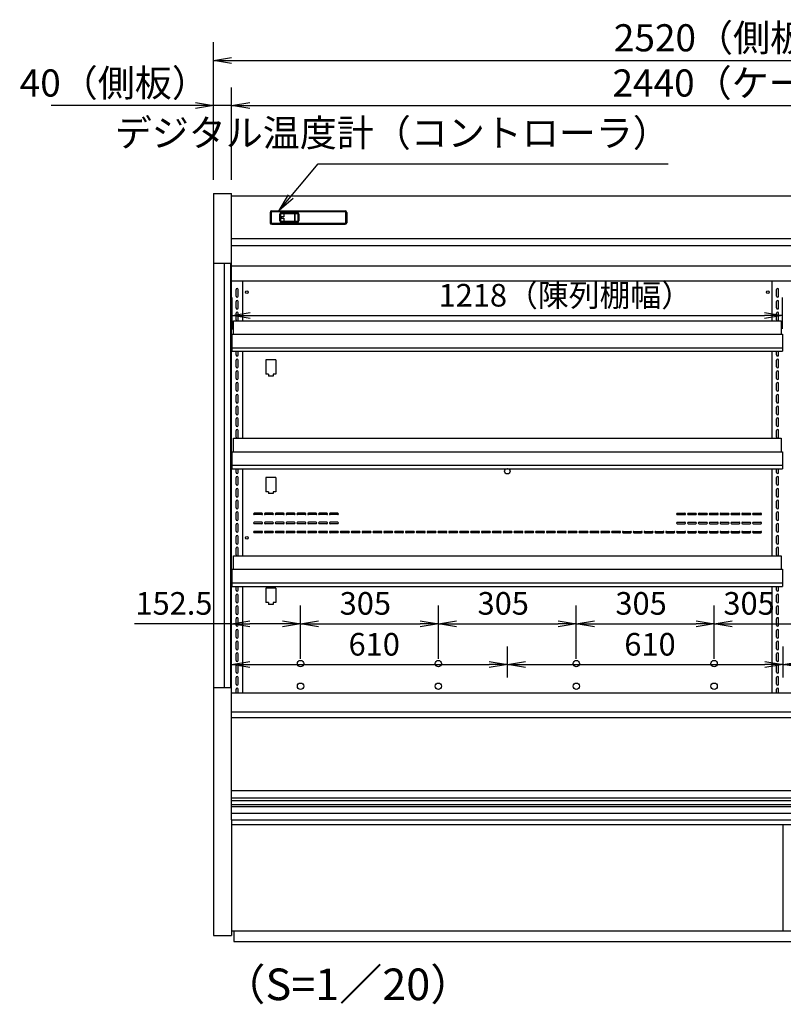
# Model space of a CAD drawing. Extents: x -3926 to 3749, y -3698 to 2290.
# Drawn here: x 215 to 1905, y -1269 to 910 of the extents above; entities that cross this region are included whole.
import ezdxf

# ---------------------------------------------------------------- set-up
doc = ezdxf.new("R2010")
doc.units = 0
doc.header["$LTSCALE"] = 0.3
doc.layers.get('0').update_dxf_attribs({"linetype": 'CONTINUOUS'})
doc.layers.get('DEFPOINTS').update_dxf_attribs({"linetype": 'CONTINUOUS'})
for name, color, linetype in [('003ｸﾞﾛｰ', 150, 'CONTINUOUS'), ('10', 3, 'CONTINUOUS'), ('20（穴）', 150, 'CONTINUOUS'), ('50寸法', 4, 'CONTINUOUS'), ('60（枠・注記・公差印）', 3, 'CONTINUOUS'), ('塞ぎ材', 150, 'CONTINUOUS'), ('寸法', 4, 'CONTINUOUS'), ('棚', 2, 'CONTINUOUS')]:
    doc.layers.add(name, color=color, linetype=linetype)
doc.layers.get('0').off()
doc.styles.add('MSTYLE2', font='romans.shx', dxfattribs={"width": 0.7, "bigfont": 'extfont.shx'})
doc.dimstyles.new('１／２０用', dxfattribs={"dimtxt": 60, "dimasz": 40, "dimexe": 40, "dimexo": 30, "dimgap": 20, "dimtad": 3, "dimdec": 1, "dimdsep": 46, "dimtxsty": 'MSTYLE2', "dimblk1": 'OPEN', "dimblk2": 'OPEN', "dimsah": 1, "dimcen": -60, "dimadec": 0, "dimazin": 0, "dimtfac": 1, "dimtdec": 1, "dimtmove": 0, "dimatfit": 3, "dimldrblk": 'OPEN', "dimfxl": 1, "dimtolj": 1, "dimarcsym": 0})

# ---------------------------------------------------------------- blocks, each defined once
blk = doc.blocks.new('_OPEN')
at = {"color": 0, "linetype": 'ByBlock'}
for p, q in [((-1, 0.167), (0, 0)), ((0, 0), (-1, -0.167)), ((0, 0), (-1, 0))]:
    blk.add_line(p, q, dxfattribs=at)
blk = doc.blocks.new('*D150')
at = {"layer": 'DEFPOINTS', "color": 0, "ltscale": 4.5, "transparency": 16777216}
for p in [(1903.2, 255.1), (685.2, 194.7), (1903.2, 195.7)]:
    blk.add_point(p, dxfattribs=at)
at = {"layer": '寸法', "color": 0, "lineweight": -2, "ltscale": 4.5, "transparency": 16777216}
for p, q in [((685.2, 224.7), (685.2, 295.1)), ((1903.2, 225.7), (1903.2, 295.1)), ((725.2, 255.1), (1863.2, 255.1))]:
    blk.add_line(p, q, dxfattribs=at)
at = {"layer": '寸法', "color": 0, "lineweight": -2, "ltscale": 4.5, "transparency": 16777216, "xscale": 40, "yscale": 40, "zscale": 40, "rotation": 180}
blk.add_blockref('_OPEN', (685.2, 255.1), dxfattribs=at)
at = {"layer": '寸法', "color": 0, "lineweight": -2, "ltscale": 4.5, "transparency": 16777216, "xscale": 40, "yscale": 40, "zscale": 40}
blk.add_blockref('_OPEN', (1903.2, 255.1), dxfattribs=at)
at = {"layer": '寸法', "color": 0, "ltscale": 4.5, "transparency": 16777216, "insert": (1422.5, 300.1), "char_height": 50, "attachment_point": 5, "style": 'MSTYLE2'}
blk.add_mtext('\\A1;1218（陳列棚幅）', dxfattribs=at)
blk = doc.blocks.new('*D152')
at = {"layer": '10', "color": 0, "lineweight": -2, "transparency": 16777216}
for p, q in [((1141.7, -504.3), (1141.7, -386.6)), ((1446.7, -504.3), (1446.7, -386.6)), ((1181.7, -426.6), (1406.7, -426.6))]:
    blk.add_line(p, q, dxfattribs=at)
at = {"layer": 'DEFPOINTS', "color": 0, "transparency": 16777216}
for p in [(1446.7, -426.6), (1141.7, -534.3), (1446.7, -534.3)]:
    blk.add_point(p, dxfattribs=at)
at = {"layer": '10', "color": 0, "lineweight": -2, "transparency": 16777216, "xscale": 40, "yscale": 40, "zscale": 40, "rotation": 180}
blk.add_blockref('_OPEN', (1141.7, -426.6), dxfattribs=at)
at = {"layer": '10', "color": 0, "lineweight": -2, "transparency": 16777216, "xscale": 40, "yscale": 40, "zscale": 40}
blk.add_blockref('_OPEN', (1446.7, -426.6), dxfattribs=at)
at = {"layer": '10', "color": 0, "transparency": 16777216, "insert": (1285.1, -381.6), "char_height": 50, "attachment_point": 5, "style": 'MSTYLE2'}
blk.add_mtext('\\A1;305', dxfattribs=at)
blk = doc.blocks.new('*D153')
at = {"layer": '10', "color": 0, "lineweight": -2, "transparency": 16777216}
for p, q in [((1446.7, -504.3), (1446.7, -386.6)), ((1751.7, -504.3), (1751.7, -386.6)), ((1486.7, -426.6), (1711.7, -426.6))]:
    blk.add_line(p, q, dxfattribs=at)
at = {"layer": 'DEFPOINTS', "color": 0, "transparency": 16777216}
for p in [(1751.7, -426.6), (1446.7, -534.3), (1751.7, -534.3)]:
    blk.add_point(p, dxfattribs=at)
at = {"layer": '10', "color": 0, "lineweight": -2, "transparency": 16777216, "xscale": 40, "yscale": 40, "zscale": 40, "rotation": 180}
blk.add_blockref('_OPEN', (1446.7, -426.6), dxfattribs=at)
at = {"layer": '10', "color": 0, "lineweight": -2, "transparency": 16777216, "xscale": 40, "yscale": 40, "zscale": 40}
blk.add_blockref('_OPEN', (1751.7, -426.6), dxfattribs=at)
at = {"layer": '10', "color": 0, "transparency": 16777216, "insert": (1590.1, -381.6), "char_height": 50, "attachment_point": 5, "style": 'MSTYLE2'}
blk.add_mtext('\\A1;305', dxfattribs=at)
blk = doc.blocks.new('*D154')
at = {"layer": '10', "color": 0, "lineweight": -2, "transparency": 16777216}
for p, q in [((1751.7, -504.3), (1751.7, -386.6)), ((2056.7, -504.3), (2056.7, -386.6)), ((1791.7, -426.6), (2016.7, -426.6))]:
    blk.add_line(p, q, dxfattribs=at)
at = {"layer": 'DEFPOINTS', "color": 0, "transparency": 16777216}
for p in [(2056.7, -426.6), (1751.7, -534.3), (2056.7, -534.3)]:
    blk.add_point(p, dxfattribs=at)
at = {"layer": '10', "color": 0, "lineweight": -2, "transparency": 16777216, "xscale": 40, "yscale": 40, "zscale": 40, "rotation": 180}
blk.add_blockref('_OPEN', (1751.7, -426.6), dxfattribs=at)
at = {"layer": '10', "color": 0, "lineweight": -2, "transparency": 16777216, "xscale": 40, "yscale": 40, "zscale": 40}
blk.add_blockref('_OPEN', (2056.7, -426.6), dxfattribs=at)
at = {"layer": '10', "color": 0, "transparency": 16777216, "insert": (1829, -381.6), "char_height": 50, "attachment_point": 5, "style": 'MSTYLE2'}
blk.add_mtext('\\A1;305', dxfattribs=at)
blk = doc.blocks.new('*D158')
at = {"layer": '10', "color": 0, "lineweight": -2, "transparency": 16777216}
for p, q in [((836.7, -504.3), (836.7, -386.6)), ((1141.7, -504.3), (1141.7, -386.6)), ((876.7, -426.6), (1101.7, -426.6))]:
    blk.add_line(p, q, dxfattribs=at)
at = {"layer": 'DEFPOINTS', "color": 0, "transparency": 16777216}
for p in [(1141.7, -426.6), (836.7, -534.3), (1141.7, -534.3)]:
    blk.add_point(p, dxfattribs=at)
at = {"layer": '10', "color": 0, "lineweight": -2, "transparency": 16777216, "xscale": 40, "yscale": 40, "zscale": 40, "rotation": 180}
blk.add_blockref('_OPEN', (836.7, -426.6), dxfattribs=at)
at = {"layer": '10', "color": 0, "lineweight": -2, "transparency": 16777216, "xscale": 40, "yscale": 40, "zscale": 40}
blk.add_blockref('_OPEN', (1141.7, -426.6), dxfattribs=at)
at = {"layer": '10', "color": 0, "transparency": 16777216, "insert": (980.1, -381.6), "char_height": 50, "attachment_point": 5, "style": 'MSTYLE2'}
blk.add_mtext('\\A1;305', dxfattribs=at)
blk = doc.blocks.new('*D159')
at = {"layer": '10', "color": 0, "lineweight": -2, "transparency": 16777216}
for p, q in [((684.2, -504), (684.2, -386.6)), ((836.7, -504.3), (836.7, -386.6)), ((684.2, -426.6), (469.2, -426.6)), ((796.7, -426.6), (724.2, -426.6))]:
    blk.add_line(p, q, dxfattribs=at)
at = {"layer": 'DEFPOINTS', "color": 0, "transparency": 16777216}
for p in [(836.7, -426.6), (684.2, -534), (836.7, -534.3)]:
    blk.add_point(p, dxfattribs=at)
at = {"layer": '10', "color": 0, "lineweight": -2, "transparency": 16777216, "xscale": 40, "yscale": 40, "zscale": 40, "rotation": 180}
blk.add_blockref('_OPEN', (684.2, -426.6), dxfattribs=at)
at = {"layer": '10', "color": 0, "lineweight": -2, "transparency": 16777216, "xscale": 40, "yscale": 40, "zscale": 40}
blk.add_blockref('_OPEN', (836.7, -426.6), dxfattribs=at)
at = {"layer": '10', "color": 0, "transparency": 16777216, "insert": (556.7, -381.6), "char_height": 50, "attachment_point": 5, "style": 'MSTYLE2'}
blk.add_mtext('\\A1;152.5', dxfattribs=at)
blk = doc.blocks.new('*D161')
at = {"layer": '50寸法', "color": 0, "lineweight": -2, "transparency": 16777216}
for p, q in [((684.2, 555.3), (684.2, 759.7)), ((3124.2, 555.3), (3124.2, 759.7)), ((724.2, 719.7), (3084.2, 719.7))]:
    blk.add_line(p, q, dxfattribs=at)
at = {"layer": 'DEFPOINTS', "color": 0, "transparency": 16777216}
for p in [(3124.2, 719.7), (684.2, 525.3), (3124.2, 525.3)]:
    blk.add_point(p, dxfattribs=at)
at = {"layer": '50寸法', "color": 0, "lineweight": -2, "transparency": 16777216, "xscale": 40, "yscale": 40, "zscale": 40, "rotation": 180}
blk.add_blockref('_OPEN', (684.2, 719.7), dxfattribs=at)
at = {"layer": '50寸法', "color": 0, "lineweight": -2, "transparency": 16777216, "xscale": 40, "yscale": 40, "zscale": 40}
blk.add_blockref('_OPEN', (3124.2, 719.7), dxfattribs=at)
at = {"layer": '50寸法', "color": 0, "transparency": 16777216, "insert": (1904.2, 769.7), "char_height": 60, "attachment_point": 5, "style": 'MSTYLE2'}
blk.add_mtext('\\A1;2440（ケース本体）', dxfattribs=at)
blk = doc.blocks.new('*D163')
at = {"layer": '50寸法', "color": 0, "lineweight": -2, "transparency": 16777216}
for p, q in [((644.2, 555.3), (644.2, 759.7)), ((684.2, 555.3), (684.2, 759.7)), ((604.2, 719.7), (285, 719.7)), ((684.2, 719.7), (644.2, 719.7)), ((724.2, 719.7), (764.2, 719.7))]:
    blk.add_line(p, q, dxfattribs=at)
at = {"layer": 'DEFPOINTS', "color": 0, "transparency": 16777216}
for p in [(644.2, 719.7), (644.2, 525.3), (684.2, 525.3)]:
    blk.add_point(p, dxfattribs=at)
at = {"layer": '50寸法', "color": 0, "lineweight": -2, "transparency": 16777216, "xscale": 40, "yscale": 40, "zscale": 40}
blk.add_blockref('_OPEN', (644.2, 719.7), dxfattribs=at)
at = {"layer": '50寸法', "color": 0, "lineweight": -2, "transparency": 16777216, "xscale": 40, "yscale": 40, "zscale": 40, "rotation": 180}
blk.add_blockref('_OPEN', (684.2, 719.7), dxfattribs=at)
at = {"layer": '50寸法', "color": 0, "transparency": 16777216, "insert": (424.6, 769.7), "char_height": 60, "attachment_point": 5, "style": 'MSTYLE2'}
blk.add_mtext('\\A1;40（側板）', dxfattribs=at)
blk = doc.blocks.new('*D164')
at = {"layer": '50寸法', "color": 0, "lineweight": -2, "transparency": 16777216}
for p, q in [((644.2, 555.3), (644.2, 859.7)), ((3164.2, 555.3), (3164.2, 859.7)), ((684.2, 819.7), (3124.2, 819.7))]:
    blk.add_line(p, q, dxfattribs=at)
at = {"layer": 'DEFPOINTS', "color": 0, "transparency": 16777216}
for p in [(3164.2, 819.7), (644.2, 525.3), (3164.2, 525.3)]:
    blk.add_point(p, dxfattribs=at)
at = {"layer": '50寸法', "color": 0, "lineweight": -2, "transparency": 16777216, "xscale": 40, "yscale": 40, "zscale": 40, "rotation": 180}
blk.add_blockref('_OPEN', (644.2, 819.7), dxfattribs=at)
at = {"layer": '50寸法', "color": 0, "lineweight": -2, "transparency": 16777216, "xscale": 40, "yscale": 40, "zscale": 40}
blk.add_blockref('_OPEN', (3164.2, 819.7), dxfattribs=at)
at = {"layer": '50寸法', "color": 0, "transparency": 16777216, "insert": (1866.3, 869.7), "char_height": 60, "attachment_point": 5, "style": 'MSTYLE2'}
blk.add_mtext('\\A1;2520（側板込み）', dxfattribs=at)
blk = doc.blocks.new('*D190')
at = {"layer": '10', "color": 0, "lineweight": -2, "transparency": 16777216}
for p, q in [((1904.2, -545.4), (1904.2, -477.1)), ((2514.2, -545.4), (2514.2, -477.1)), ((1944.2, -517.1), (2474.2, -517.1))]:
    blk.add_line(p, q, dxfattribs=at)
at = {"layer": 'DEFPOINTS', "color": 0, "transparency": 16777216}
for p in [(2514.2, -517.1), (1904.2, -575.4), (2514.2, -575.4)]:
    blk.add_point(p, dxfattribs=at)
at = {"layer": '10', "color": 0, "lineweight": -2, "transparency": 16777216, "xscale": 40, "yscale": 40, "zscale": 40, "rotation": 180}
blk.add_blockref('_OPEN', (1904.2, -517.1), dxfattribs=at)
at = {"layer": '10', "color": 0, "lineweight": -2, "transparency": 16777216, "xscale": 40, "yscale": 40, "zscale": 40}
blk.add_blockref('_OPEN', (2514.2, -517.1), dxfattribs=at)
at = {"layer": '10', "color": 0, "transparency": 16777216, "insert": (2132.1, -472.1), "char_height": 50, "attachment_point": 5, "style": 'MSTYLE2'}
blk.add_mtext('\\A1;610', dxfattribs=at)
blk = doc.blocks.new('*D191')
at = {"layer": '10', "color": 0, "lineweight": -2, "transparency": 16777216}
for p, q in [((1294.2, -535.2), (1294.2, -477.1)), ((1904.2, -545.4), (1904.2, -477.1)), ((1334.2, -517.1), (1864.2, -517.1))]:
    blk.add_line(p, q, dxfattribs=at)
at = {"layer": 'DEFPOINTS', "color": 0, "transparency": 16777216}
for p in [(1904.2, -517.1), (1294.2, -565.2), (1904.2, -575.4)]:
    blk.add_point(p, dxfattribs=at)
at = {"layer": '10', "color": 0, "lineweight": -2, "transparency": 16777216, "xscale": 40, "yscale": 40, "zscale": 40, "rotation": 180}
blk.add_blockref('_OPEN', (1294.2, -517.1), dxfattribs=at)
at = {"layer": '10', "color": 0, "lineweight": -2, "transparency": 16777216, "xscale": 40, "yscale": 40, "zscale": 40}
blk.add_blockref('_OPEN', (1904.2, -517.1), dxfattribs=at)
at = {"layer": '10', "color": 0, "transparency": 16777216, "insert": (1609.8, -472.1), "char_height": 50, "attachment_point": 5, "style": 'MSTYLE2'}
blk.add_mtext('\\A1;610', dxfattribs=at)
blk = doc.blocks.new('*D192')
at = {"layer": '10', "color": 0, "lineweight": -2, "transparency": 16777216}
for p, q in [((684.2, -535.2), (684.2, -477.1)), ((1294.2, -545.4), (1294.2, -477.1)), ((724.2, -517.1), (1254.2, -517.1))]:
    blk.add_line(p, q, dxfattribs=at)
at = {"layer": 'DEFPOINTS', "color": 0, "transparency": 16777216}
for p in [(1294.2, -517.1), (684.2, -565.2), (1294.2, -575.4)]:
    blk.add_point(p, dxfattribs=at)
at = {"layer": '10', "color": 0, "lineweight": -2, "transparency": 16777216, "xscale": 40, "yscale": 40, "zscale": 40, "rotation": 180}
blk.add_blockref('_OPEN', (684.2, -517.1), dxfattribs=at)
at = {"layer": '10', "color": 0, "lineweight": -2, "transparency": 16777216, "xscale": 40, "yscale": 40, "zscale": 40}
blk.add_blockref('_OPEN', (1294.2, -517.1), dxfattribs=at)
at = {"layer": '10', "color": 0, "transparency": 16777216, "insert": (999.8, -472.1), "char_height": 50, "attachment_point": 5, "style": 'MSTYLE2'}
blk.add_mtext('\\A1;610', dxfattribs=at)

msp = doc.modelspace()

# ---------------------------------------------------------------- linework, layer by layer
at = {"layer": '003ｸﾞﾛｰ', "ltscale": 4.5}
for p, q in [((782.2, 157.23), (760.2, 157.23)), ((760.2, 157.23), (760.2, 125.23)), ((782.2, 157.23), (782.2, 125.23)), ((766.2, 125.23), (760.2, 125.23)), ((766.2, 125.23), (766.2, 121.23)), ((776.2, 121.23), (766.2, 121.23)), ((776.2, 125.23), (776.2, 121.23)), ((782.2, 125.23), (776.2, 125.23)), ((782.2, -102.77), (760.2, -102.77)), ((760.2, -102.77), (760.2, -134.77)), ((782.2, -102.77), (782.2, -134.77)), ((766.2, -134.77), (760.2, -134.77)), ((766.2, -134.77), (766.2, -138.77)), ((776.2, -138.77), (766.2, -138.77)), ((776.2, -134.77), (776.2, -138.77)), ((782.2, -134.77), (776.2, -134.77)), ((751.2, -182.27), (734.2, -182.27)), ((751.2, -185.27), (734.2, -185.27)), ((775.2, -182.27), (758.2, -182.27)), ((775.2, -185.27), (758.2, -185.27)), ((799.2, -182.27), (782.2, -182.27)), ((799.2, -185.27), (782.2, -185.27)), ((823.2, -182.27), (806.2, -182.27)), ((823.2, -185.27), (806.2, -185.27)), ((847.2, -182.27), (830.2, -182.27)), ((847.2, -185.27), (830.2, -185.27)), ((871.2, -182.27), (854.2, -182.27)), ((871.2, -185.27), (854.2, -185.27)), ((895.2, -182.27), (878.2, -182.27)), ((895.2, -185.27), (878.2, -185.27)), ((919.2, -182.27), (902.2, -182.27)), ((919.2, -185.27), (902.2, -185.27)), ((1670.2, -182.27), (1687.2, -182.27)), ((1670.2, -185.27), (1687.2, -185.27)), ((1694.2, -182.27), (1711.2, -182.27)), ((1694.2, -185.27), (1711.2, -185.27)), ((1718.2, -182.27), (1735.2, -182.27)), ((1718.2, -185.27), (1735.2, -185.27)), ((1742.2, -182.27), (1759.2, -182.27)), ((1742.2, -185.27), (1759.2, -185.27)), ((1766.2, -182.27), (1783.2, -182.27)), ((1766.2, -185.27), (1783.2, -185.27)), ((1790.2, -182.27), (1807.2, -182.27)), ((1790.2, -185.27), (1807.2, -185.27)), ((1814.2, -182.27), (1831.2, -182.27)), ((1814.2, -185.27), (1831.2, -185.27)), ((1838.2, -182.27), (1855.2, -182.27)), ((1838.2, -185.27), (1855.2, -185.27)), ((751.2, -202.27), (734.2, -202.27)), ((751.2, -205.27), (734.2, -205.27)), ((775.2, -202.27), (758.2, -202.27)), ((775.2, -205.27), (758.2, -205.27)), ((799.2, -202.27), (782.2, -202.27)), ((799.2, -205.27), (782.2, -205.27)), ((823.2, -202.27), (806.2, -202.27)), ((823.2, -205.27), (806.2, -205.27)), ((847.2, -202.27), (830.2, -202.27)), ((847.2, -205.27), (830.2, -205.27)), ((871.2, -202.27), (854.2, -202.27)), ((871.2, -205.27), (854.2, -205.27)), ((895.2, -202.27), (878.2, -202.27)), ((895.2, -205.27), (878.2, -205.27)), ((919.2, -202.27), (902.2, -202.27)), ((919.2, -205.27), (902.2, -205.27)), ((1670.2, -202.27), (1687.2, -202.27)), ((1670.2, -205.27), (1687.2, -205.27)), ((1694.2, -202.27), (1711.2, -202.27)), ((1694.2, -205.27), (1711.2, -205.27)), ((1718.2, -202.27), (1735.2, -202.27)), ((1718.2, -205.27), (1735.2, -205.27)), ((1742.2, -202.27), (1759.2, -202.27)), ((1742.2, -205.27), (1759.2, -205.27)), ((1766.2, -202.27), (1783.2, -202.27)), ((1766.2, -205.27), (1783.2, -205.27)), ((1790.2, -202.27), (1807.2, -202.27)), ((1790.2, -205.27), (1807.2, -205.27)), ((1814.2, -202.27), (1831.2, -202.27)), ((1814.2, -205.27), (1831.2, -205.27)), ((1838.2, -202.27), (1855.2, -202.27)), ((1838.2, -205.27), (1855.2, -205.27)), ((751.2, -222.27), (734.2, -222.27)), ((751.2, -225.27), (734.2, -225.27)), ((775.2, -222.27), (758.2, -222.27)), ((775.2, -225.27), (758.2, -225.27)), ((799.2, -222.27), (782.2, -222.27)), ((799.2, -225.27), (782.2, -225.27)), ((823.2, -222.27), (806.2, -222.27)), ((823.2, -225.27), (806.2, -225.27)), ((847.2, -222.27), (830.2, -222.27)), ((847.2, -225.27), (830.2, -225.27)), ((871.2, -222.27), (854.2, -222.27)), ((871.2, -225.27), (854.2, -225.27)), ((895.2, -222.27), (878.2, -222.27)), ((895.2, -225.27), (878.2, -225.27)), ((919.2, -222.27), (902.2, -222.27)), ((919.2, -225.27), (902.2, -225.27)), ((943.2, -222.27), (926.2, -222.27)), ((943.2, -225.27), (926.2, -225.27)), ((967.2, -222.27), (950.2, -222.27)), ((967.2, -225.27), (950.2, -225.27)), ((991.2, -222.27), (974.2, -222.27)), ((991.2, -225.27), (974.2, -225.27)), ((1015.2, -222.27), (998.2, -222.27)), ((1015.2, -225.27), (998.2, -225.27)), ((1039.2, -222.27), (1022.2, -222.27)), ((1039.2, -225.27), (1022.2, -225.27)), ((1063.2, -222.27), (1046.2, -222.27)), ((1063.2, -225.27), (1046.2, -225.27)), ((1087.2, -222.27), (1070.2, -222.27)), ((1087.2, -225.27), (1070.2, -225.27)), ((1111.2, -222.27), (1094.2, -222.27)), ((1111.2, -225.27), (1094.2, -225.27)), ((1135.2, -222.27), (1118.2, -222.27)), ((1135.2, -225.27), (1118.2, -225.27)), ((1159.2, -222.27), (1142.2, -222.27)), ((1159.2, -225.27), (1142.2, -225.27)), ((1183.2, -222.27), (1166.2, -222.27)), ((1183.2, -225.27), (1166.2, -225.27)), ((1207.2, -222.27), (1190.2, -222.27)), ((1207.2, -225.27), (1190.2, -225.27)), ((1231.2, -222.27), (1214.2, -222.27)), ((1231.2, -225.27), (1214.2, -225.27)), ((1255.2, -222.27), (1238.2, -222.27)), ((1255.2, -225.27), (1238.2, -225.27)), ((1279.2, -222.27), (1262.2, -222.27)), ((1279.2, -225.27), (1262.2, -225.27)), ((1303.2, -222.27), (1286.2, -222.27)), ((1303.2, -225.27), (1286.2, -225.27)), ((1327.2, -222.27), (1310.2, -222.27)), ((1327.2, -225.27), (1310.2, -225.27)), ((1351.2, -222.27), (1334.2, -222.27)), ((1351.2, -225.27), (1334.2, -225.27)), ((1375.2, -222.27), (1358.2, -222.27)), ((1375.2, -225.27), (1358.2, -225.27)), ((1399.2, -222.27), (1382.2, -222.27)), ((1399.2, -225.27), (1382.2, -225.27)), ((1423.2, -222.27), (1406.2, -222.27)), ((1423.2, -225.27), (1406.2, -225.27)), ((1447.2, -222.27), (1430.2, -222.27)), ((1447.2, -225.27), (1430.2, -225.27)), ((1471.2, -222.27), (1454.2, -222.27)), ((1471.2, -225.27), (1454.2, -225.27)), ((1495.2, -222.27), (1478.2, -222.27)), ((1495.2, -225.27), (1478.2, -225.27)), ((1519.2, -222.27), (1502.2, -222.27)), ((1519.2, -225.27), (1502.2, -225.27)), ((1543.2, -222.27), (1526.2, -222.27)), ((1543.2, -225.27), (1526.2, -225.27)), ((1550.2, -222.27), (1567.2, -222.27)), ((1550.2, -225.27), (1567.2, -225.27)), ((1574.2, -222.27), (1591.2, -222.27)), ((1574.2, -225.27), (1591.2, -225.27)), ((1598.2, -222.27), (1615.2, -222.27)), ((1598.2, -225.27), (1615.2, -225.27)), ((1622.2, -222.27), (1639.2, -222.27)), ((1622.2, -225.27), (1639.2, -225.27)), ((1646.2, -222.27), (1663.2, -222.27)), ((1646.2, -225.27), (1663.2, -225.27)), ((1670.2, -222.27), (1687.2, -222.27)), ((1670.2, -225.27), (1687.2, -225.27)), ((1694.2, -222.27), (1711.2, -222.27)), ((1694.2, -225.27), (1711.2, -225.27)), ((1718.2, -222.27), (1735.2, -222.27)), ((1718.2, -225.27), (1735.2, -225.27)), ((1742.2, -222.27), (1759.2, -222.27)), ((1742.2, -225.27), (1759.2, -225.27)), ((1766.2, -222.27), (1783.2, -222.27)), ((1766.2, -225.27), (1783.2, -225.27)), ((1790.2, -222.27), (1807.2, -222.27)), ((1790.2, -225.27), (1807.2, -225.27)), ((1814.2, -222.27), (1831.2, -222.27)), ((1814.2, -225.27), (1831.2, -225.27)), ((1838.2, -222.27), (1855.2, -222.27)), ((1838.2, -225.27), (1855.2, -225.27)), ((782.2, -347.77), (760.2, -347.77)), ((760.2, -347.77), (760.2, -379.77)), ((782.2, -347.77), (782.2, -379.77)), ((766.2, -379.77), (760.2, -379.77)), ((766.2, -379.77), (766.2, -383.77)), ((776.2, -383.77), (766.2, -383.77)), ((782.2, -379.77), (776.2, -379.77)), ((776.2, -379.77), (776.2, -383.77))]:
    msp.add_line(p, q, dxfattribs=at)
for centre, radius in [((718.2, 306.73), 3), ((1870.2, 306.73), 3), ((1294.2, -89.27), 6), ((718.2, -236.77), 3), ((836.7, -514.77), 7), ((1141.7, -514.77), 7), ((1446.7, -514.77), 7), ((1751.7, -514.77), 7), ((836.7, -564.77), 7), ((1141.7, -564.77), 7), ((1446.7, -564.77), 7), ((1751.7, -564.77), 7)]:
    msp.add_circle(centre, radius, dxfattribs=at)
for centre, start, end in [((734.2, -183.77), 90, 270), ((751.2, -183.77), 270, 90), ((758.2, -183.77), 90, 270), ((775.2, -183.77), 270, 90), ((782.2, -183.77), 90, 270), ((799.2, -183.77), 270, 90), ((806.2, -183.77), 90, 270), ((823.2, -183.77), 270, 90), ((830.2, -183.77), 90, 270), ((847.2, -183.77), 270, 90), ((854.2, -183.77), 90, 270), ((871.2, -183.77), 270, 90), ((878.2, -183.77), 90, 270), ((895.2, -183.77), 270, 90), ((902.2, -183.77), 90, 270), ((919.2, -183.77), 270, 90), ((1670.2, -183.77), 90, 270), ((1687.2, -183.77), 270, 90), ((1694.2, -183.77), 90, 270), ((1711.2, -183.77), 270, 90), ((1718.2, -183.77), 90, 270), ((1735.2, -183.77), 270, 90), ((1742.2, -183.77), 90, 270), ((1759.2, -183.77), 270, 90), ((1766.2, -183.77), 90, 270), ((1783.2, -183.77), 270, 90), ((1790.2, -183.77), 90, 270), ((1807.2, -183.77), 270, 90), ((1814.2, -183.77), 90, 270), ((1831.2, -183.77), 270, 90), ((1838.2, -183.77), 90, 270), ((1855.2, -183.77), 270, 90), ((734.2, -203.77), 90, 270), ((751.2, -203.77), 270, 90), ((758.2, -203.77), 90, 270), ((775.2, -203.77), 270, 90), ((782.2, -203.77), 90, 270), ((799.2, -203.77), 270, 90), ((806.2, -203.77), 90, 270), ((823.2, -203.77), 270, 90), ((830.2, -203.77), 90, 270), ((847.2, -203.77), 270, 90), ((854.2, -203.77), 90, 270), ((871.2, -203.77), 270, 90), ((878.2, -203.77), 90, 270), ((895.2, -203.77), 270, 90), ((902.2, -203.77), 90, 270), ((919.2, -203.77), 270, 90), ((1670.2, -203.77), 90, 270), ((1687.2, -203.77), 270, 90), ((1694.2, -203.77), 90, 270), ((1711.2, -203.77), 270, 90), ((1718.2, -203.77), 90, 270), ((1735.2, -203.77), 270, 90), ((1742.2, -203.77), 90, 270), ((1759.2, -203.77), 270, 90), ((1766.2, -203.77), 90, 270), ((1783.2, -203.77), 270, 90), ((1790.2, -203.77), 90, 270), ((1807.2, -203.77), 270, 90), ((1814.2, -203.77), 90, 270), ((1831.2, -203.77), 270, 90), ((1838.2, -203.77), 90, 270), ((1855.2, -203.77), 270, 90), ((734.2, -223.77), 90, 270), ((751.2, -223.77), 270, 90), ((758.2, -223.77), 90, 270), ((775.2, -223.77), 270, 90), ((782.2, -223.77), 90, 270), ((799.2, -223.77), 270, 90), ((806.2, -223.77), 90, 270), ((823.2, -223.77), 270, 90), ((830.2, -223.77), 90, 270), ((847.2, -223.77), 270, 90), ((854.2, -223.77), 90, 270), ((871.2, -223.77), 270, 90), ((878.2, -223.77), 90, 270), ((895.2, -223.77), 270, 90), ((902.2, -223.77), 90, 270), ((919.2, -223.77), 270, 90), ((926.2, -223.77), 90, 270), ((943.2, -223.77), 270, 90), ((950.2, -223.77), 90, 270), ((967.2, -223.77), 270, 90), ((974.2, -223.77), 90, 270), ((991.2, -223.77), 270, 90), ((998.2, -223.77), 90, 270), ((1015.2, -223.77), 270, 90), ((1022.2, -223.77), 90, 270), ((1039.2, -223.77), 270, 90), ((1046.2, -223.77), 90, 270), ((1063.2, -223.77), 270, 90), ((1070.2, -223.77), 90, 270), ((1087.2, -223.77), 270, 90), ((1094.2, -223.77), 90, 270), ((1111.2, -223.77), 270, 90), ((1118.2, -223.77), 90, 270), ((1135.2, -223.77), 270, 90), ((1142.2, -223.77), 90, 270), ((1159.2, -223.77), 270, 90), ((1166.2, -223.77), 90, 270), ((1183.2, -223.77), 270, 90), ((1190.2, -223.77), 90, 270), ((1207.2, -223.77), 270, 90), ((1214.2, -223.77), 90, 270), ((1231.2, -223.77), 270, 90), ((1238.2, -223.77), 90, 270), ((1255.2, -223.77), 270, 90), ((1262.2, -223.77), 90, 270), ((1279.2, -223.77), 270, 90), ((1286.2, -223.77), 90, 270), ((1303.2, -223.77), 270, 90), ((1310.2, -223.77), 90, 270), ((1327.2, -223.77), 270, 90), ((1334.2, -223.77), 90, 270), ((1351.2, -223.77), 270, 90), ((1358.2, -223.77), 90, 270), ((1375.2, -223.77), 270, 90), ((1382.2, -223.77), 90, 270), ((1399.2, -223.77), 270, 90), ((1406.2, -223.77), 90, 270), ((1423.2, -223.77), 270, 90), ((1430.2, -223.77), 90, 270), ((1447.2, -223.77), 270, 90), ((1454.2, -223.77), 90, 270), ((1471.2, -223.77), 270, 90), ((1478.2, -223.77), 90, 270), ((1495.2, -223.77), 270, 90), ((1502.2, -223.77), 90, 270), ((1519.2, -223.77), 270, 90), ((1526.2, -223.77), 90, 270), ((1543.2, -223.77), 270, 90), ((1550.2, -223.77), 90, 270), ((1567.2, -223.77), 270, 90), ((1574.2, -223.77), 90, 270), ((1591.2, -223.77), 270, 90), ((1598.2, -223.77), 90, 270), ((1615.2, -223.77), 270, 90), ((1622.2, -223.77), 90, 270), ((1639.2, -223.77), 270, 90), ((1646.2, -223.77), 90, 270), ((1663.2, -223.77), 270, 90), ((1670.2, -223.77), 90, 270), ((1687.2, -223.77), 270, 90), ((1694.2, -223.77), 90, 270), ((1711.2, -223.77), 270, 90), ((1718.2, -223.77), 90, 270), ((1735.2, -223.77), 270, 90), ((1742.2, -223.77), 90, 270), ((1759.2, -223.77), 270, 90), ((1766.2, -223.77), 90, 270), ((1783.2, -223.77), 270, 90), ((1790.2, -223.77), 90, 270), ((1807.2, -223.77), 270, 90), ((1814.2, -223.77), 90, 270), ((1831.2, -223.77), 270, 90), ((1838.2, -223.77), 90, 270), ((1855.2, -223.77), 270, 90)]:
    msp.add_arc(centre, 1.5, start, end, dxfattribs=at)
at = {"layer": '10', "lineweight": -3}
for p, q in [((684.2, 331.78), (961.48, 331.78)), ((961.48, 331.78), (3124.2, 331.78))]:
    msp.add_line(p, q, dxfattribs=at)
at = {"layer": '20（穴）', "ltscale": 8.5}
msp.add_line((644.2, 525.25), (644.2, -1116.75), dxfattribs=at)
at = {"layer": '60（枠・注記・公差印）'}
for p, q in [((769.37, 483.54), (769.37, 460.59)), ((771.37, 483.54), (771.37, 460.59)), ((771.58, 483.64), (771.58, 460.49)), ((935.62, 484.84), (772.78, 484.84)), ((772.87, 487.03), (935.53, 487.03)), ((772.87, 485.04), (935.53, 485.04)), ((794.83, 483.23), (829.26, 483.23)), ((794.83, 480.73), (822.88, 480.73)), ((794.83, 480.73), (829.26, 480.73)), ((799.81, 479.39), (799.81, 473.27)), ((822.88, 480.38), (800.81, 480.38)), ((823.88, 464.74), (823.88, 479.39)), ((936.82, 460.49), (936.82, 483.64)), ((937.03, 483.54), (937.03, 460.59)), ((939.02, 483.54), (939.02, 460.59)), ((772.78, 459.29), (935.62, 459.29)), ((772.87, 459.09), (935.53, 459.09)), ((790.84, 464.89), (790.84, 479.24)), ((793.33, 464.89), (793.33, 479.24)), ((793.33, 464.89), (793.33, 479.24)), ((793.65, 473.27), (793.65, 470.86)), ((799.81, 473.27), (793.65, 473.27)), ((793.65, 470.86), (799.81, 470.86)), ((822.88, 463.4), (794.83, 463.4)), ((829.26, 463.4), (794.83, 463.4)), ((829.26, 460.9), (794.83, 460.9)), ((799.81, 470.86), (799.81, 464.74)), ((800.81, 463.74), (822.88, 463.74)), ((824.38, 479.24), (824.38, 464.89)), ((830.75, 479.24), (830.75, 464.89)), ((833.25, 479.24), (833.25, 464.89)), ((772.87, 457.1), (935.53, 457.1))]:
    msp.add_line(p, q, dxfattribs=at)
for centre, radius, start, end in [((772.87, 483.54), 3.49, 90, 180), ((772.87, 483.54), 1.5, 90, 180), ((772.78, 483.64), 1.2, 90, 180), ((794.83, 479.24), 3.99, 90, 180), ((800.81, 479.39), 0.998, 90, 180), ((822.88, 479.39), 0.998, 0, 90), ((829.26, 479.24), 3.99, 0, 90), ((935.53, 483.54), 3.49, 0, 90), ((935.53, 483.54), 1.5, 0, 90), ((935.62, 483.64), 1.2, 0, 90), ((772.87, 460.59), 3.49, 180, 270), ((772.87, 460.59), 1.5, 180, 270), ((772.78, 460.49), 1.2, 180, 270), ((794.83, 464.89), 3.99, 180, 270), ((800.81, 464.74), 0.998, 180, 270), ((822.88, 464.74), 0.998, 270, 0), ((829.26, 464.89), 3.99, 270, 0), ((935.53, 460.59), 1.5, 270, 0), ((935.53, 460.59), 3.49, 270, 0), ((935.62, 460.49), 1.2, 270, 0)]:
    msp.add_arc(centre, radius, start, end, dxfattribs=at)
for points in [[(793.33, 479.24), (793.33, 480.05), (794.02, 480.73), (794.83, 480.73)], [(793.33, 479.24), (793.33, 480.05), (794.02, 480.73), (794.83, 480.73)], [(822.88, 480.73), (823.69, 480.73), (824.38, 480.05), (824.38, 479.24)], [(829.26, 480.73), (830.07, 480.73), (830.75, 480.05), (830.75, 479.24)], [(794.83, 463.4), (794.02, 463.4), (793.33, 464.08), (793.33, 464.89)], [(794.83, 463.4), (794.02, 463.4), (793.33, 464.08), (793.33, 464.89)], [(824.38, 464.89), (824.38, 464.08), (823.69, 463.4), (822.88, 463.4)], [(830.75, 464.89), (830.75, 464.08), (830.07, 463.4), (829.26, 463.4)]]:
    msp.add_open_spline(points, degree=3, dxfattribs=at)
at = {"layer": '塞ぎ材', "ltscale": 8.5}
for p, q in [((644.2, 525.25), (684.2, 525.25)), ((684.2, -860.76), (684.2, 525.25)), ((684.2, 520.25), (3124.2, 520.25)), ((684.2, 425.46), (3124.2, 425.46)), ((684.2, 410.35), (3124.2, 410.35)), ((644.2, 371.25), (684.2, 371.25)), ((668.2, -567.75), (668.2, 371.25)), ((682.2, -567.75), (682.2, 371.25)), ((684.2, 365.26), (961.48, 365.26)), ((961.48, 365.26), (3124.2, 365.26)), ((709.2, 243.87), (709.2, 331.78)), ((1879.2, 331.78), (1879.2, 243.87)), ((694, 297.96), (694, 312.56)), ((698.4, 297.96), (698.4, 312.56)), ((1890, 297.96), (1890, 312.56)), ((1894.4, 297.96), (1894.4, 312.56)), ((694, 271.96), (694, 286.56)), ((698.4, 271.96), (698.4, 286.56)), ((1890, 271.96), (1890, 286.56)), ((1894.4, 271.96), (1894.4, 286.56)), ((694, 245.96), (694, 260.56)), ((698.4, 245.96), (698.4, 260.56)), ((1890, 245.96), (1890, 260.56)), ((1894.4, 245.96), (1894.4, 260.56)), ((694, 167.96), (694, 176.07)), ((698.4, 167.96), (698.4, 176.07)), ((709.2, -16.13), (709.2, 176.07)), ((1879.2, 176.07), (1879.2, -16.13)), ((1890, 167.96), (1890, 176.07)), ((1894.4, 167.96), (1894.4, 176.07)), ((694, 141.96), (694, 156.56)), ((698.4, 141.96), (698.4, 156.56)), ((1890, 141.96), (1890, 156.56)), ((1894.4, 141.96), (1894.4, 156.56)), ((694, 115.96), (694, 130.56)), ((698.4, 115.96), (698.4, 130.56)), ((1890, 115.96), (1890, 130.56)), ((1894.4, 115.96), (1894.4, 130.56)), ((694, 89.96), (694, 104.56)), ((698.4, 89.96), (698.4, 104.56)), ((1890, 89.96), (1890, 104.56)), ((1894.4, 89.96), (1894.4, 104.56)), ((694, 63.96), (694, 78.56)), ((698.4, 63.96), (698.4, 78.56)), ((1890, 63.96), (1890, 78.56)), ((1894.4, 63.96), (1894.4, 78.56)), ((694, 37.96), (694, 52.56)), ((698.4, 37.96), (698.4, 52.56)), ((1890, 37.96), (1890, 52.56)), ((1894.4, 37.96), (1894.4, 52.56)), ((694, 11.96), (694, 26.56)), ((698.4, 11.96), (698.4, 26.56)), ((1890, 11.96), (1890, 26.56)), ((1894.4, 11.96), (1894.4, 26.56)), ((694, -14.04), (694, 0.56)), ((698.4, -14.04), (698.4, 0.56)), ((1890, -14.04), (1890, 0.56)), ((1894.4, -14.04), (1894.4, 0.56)), ((694, -92.04), (694, -83.93)), ((698.4, -92.04), (698.4, -83.93)), ((709.2, -276.13), (709.2, -83.93)), ((1879.2, -83.93), (1879.2, -276.13)), ((1890, -92.04), (1890, -83.93)), ((1894.4, -92.04), (1894.4, -83.93)), ((694, -118.04), (694, -103.44)), ((698.4, -118.04), (698.4, -103.44)), ((1890, -118.04), (1890, -103.44)), ((1894.4, -118.04), (1894.4, -103.44)), ((694, -144.04), (694, -129.44)), ((698.4, -144.04), (698.4, -129.44)), ((1890, -144.04), (1890, -129.44)), ((1894.4, -144.04), (1894.4, -129.44)), ((694, -170.04), (694, -155.44)), ((698.4, -170.04), (698.4, -155.44)), ((1890, -170.04), (1890, -155.44)), ((1894.4, -170.04), (1894.4, -155.44)), ((694, -196.04), (694, -181.44)), ((698.4, -196.04), (698.4, -181.44)), ((1890, -196.04), (1890, -181.44)), ((1894.4, -196.04), (1894.4, -181.44)), ((694, -222.04), (694, -207.44)), ((698.4, -222.04), (698.4, -207.44)), ((1890, -222.04), (1890, -207.44)), ((1894.4, -222.04), (1894.4, -207.44)), ((694, -248.04), (694, -233.44)), ((698.4, -248.04), (698.4, -233.44)), ((1890, -248.04), (1890, -233.44)), ((1894.4, -248.04), (1894.4, -233.44)), ((694, -274.04), (694, -259.44)), ((698.4, -274.04), (698.4, -259.44)), ((1890, -274.04), (1890, -259.44)), ((1894.4, -274.04), (1894.4, -259.44)), ((694, -352.04), (694, -343.93)), ((698.4, -352.04), (698.4, -343.93)), ((709.2, -579.7), (709.2, -343.93)), ((1879.2, -343.93), (1879.2, -579.7)), ((1890, -352.04), (1890, -343.93)), ((1894.4, -352.04), (1894.4, -343.93)), ((694, -378.04), (694, -363.44)), ((698.4, -378.04), (698.4, -363.44)), ((1890, -378.04), (1890, -363.44)), ((1894.4, -378.04), (1894.4, -363.44)), ((694, -404.04), (694, -389.44)), ((698.4, -404.04), (698.4, -389.44)), ((1890, -404.04), (1890, -389.44)), ((1894.4, -404.04), (1894.4, -389.44)), ((694, -430.04), (694, -415.44)), ((698.4, -430.04), (698.4, -415.44)), ((1890, -430.04), (1890, -415.44)), ((1894.4, -430.04), (1894.4, -415.44)), ((694, -456.04), (694, -441.44)), ((698.4, -456.04), (698.4, -441.44)), ((1890, -456.04), (1890, -441.44)), ((1894.4, -456.04), (1894.4, -441.44)), ((694, -482.04), (694, -467.44)), ((698.4, -482.04), (698.4, -467.44)), ((1890, -482.04), (1890, -467.44)), ((1894.4, -482.04), (1894.4, -467.44)), ((694, -508.04), (694, -493.44)), ((698.4, -508.04), (698.4, -493.44)), ((1890, -508.04), (1890, -493.44)), ((1894.4, -508.04), (1894.4, -493.44)), ((694, -534.04), (694, -519.44)), ((698.4, -534.04), (698.4, -519.44)), ((1890, -534.04), (1890, -519.44)), ((1894.4, -534.04), (1894.4, -519.44)), ((694, -560.04), (694, -545.44)), ((698.4, -560.04), (698.4, -545.44)), ((1890, -560.04), (1890, -545.44)), ((1894.4, -560.04), (1894.4, -545.44)), ((644.2, -567.75), (684.2, -567.75)), ((684.2, -579.7), (3124.2, -579.7)), ((694, -579.7), (694, -571.44)), ((698.4, -579.7), (698.4, -571.44)), ((1890, -579.7), (1890, -571.44)), ((1894.4, -579.7), (1894.4, -571.44)), ((684.2, -621.74), (3124.2, -621.74)), ((684.2, -633.72), (3124.2, -633.72)), ((684.2, -795.4), (3124.2, -795.4)), ((684.2, -811.94), (3124.2, -811.94)), ((684.2, -817.66), (3124.2, -817.66)), ((684.2, -826.9), (3124.2, -826.9)), ((684.2, -830.67), (3124.2, -830.67)), ((684.2, -845.44), (3124.2, -845.44)), ((684.2, -860.76), (3124.2, -860.76)), ((684.2, -860.76), (684.2, -1116.75)), ((684.2, -870.76), (3124.2, -870.76)), ((1904.2, -1105.74), (1904.2, -870.76)), ((684.2, -1105.74), (3124.2, -1105.74)), ((689.2, -1105.74), (689.2, -1129.74)), ((644.2, -1116.75), (684.2, -1116.75)), ((689.2, -1129.74), (3119.2, -1129.74))]:
    msp.add_line(p, q, dxfattribs=at)
for centre, start, end in [((696.2, 312.56), 0, 180), ((1892.2, 312.56), 0, 180), ((696.2, 297.96), 180, 0), ((696.2, 286.56), 0, 180), ((1892.2, 297.96), 180, 0), ((1892.2, 286.56), 0, 180), ((696.2, 271.96), 180, 0), ((696.2, 260.56), 0, 180), ((1892.2, 271.96), 180, 0), ((1892.2, 260.56), 0, 180), ((696.2, 245.96), 180, 0), ((1892.2, 245.96), 180, 0), ((696.2, 167.96), 180, 0), ((696.2, 156.56), 0, 180), ((1892.2, 167.96), 180, 0), ((1892.2, 156.56), 0, 180), ((696.2, 141.96), 180, 0), ((696.2, 130.56), 0, 180), ((1892.2, 141.96), 180, 0), ((1892.2, 130.56), 0, 180), ((696.2, 115.96), 180, 0), ((1892.2, 115.96), 180, 0), ((696.2, 104.56), 0, 180), ((696.2, 89.96), 180, 0), ((1892.2, 104.56), 0, 180), ((1892.2, 89.96), 180, 0), ((696.2, 78.56), 0, 180), ((1892.2, 78.56), 0, 180), ((696.2, 63.96), 180, 0), ((696.2, 52.56), 0, 180), ((1892.2, 63.96), 180, 0), ((1892.2, 52.56), 0, 180), ((696.2, 37.96), 180, 0), ((696.2, 26.56), 0, 180), ((1892.2, 37.96), 180, 0), ((1892.2, 26.56), 0, 180), ((696.2, 11.96), 180, 0), ((696.2, 0.56), 0, 180), ((1892.2, 11.96), 180, 0), ((1892.2, 0.56), 0, 180), ((696.2, -14.04), 180, 0), ((1892.2, -14.04), 180, 0), ((696.2, -92.04), 180, 0), ((696.2, -103.44), 0, 180), ((1892.2, -92.04), 180, 0), ((1892.2, -103.44), 0, 180), ((696.2, -118.04), 180, 0), ((696.2, -129.44), 0, 180), ((1892.2, -118.04), 180, 0), ((1892.2, -129.44), 0, 180), ((696.2, -144.04), 180, 0), ((1892.2, -144.04), 180, 0), ((696.2, -155.44), 0, 180), ((696.2, -170.04), 180, 0), ((1892.2, -155.44), 0, 180), ((1892.2, -170.04), 180, 0), ((696.2, -181.44), 0, 180), ((696.2, -196.04), 180, 0), ((1892.2, -181.44), 0, 180), ((1892.2, -196.04), 180, 0), ((696.2, -207.44), 0, 180), ((1892.2, -207.44), 0, 180), ((696.2, -222.04), 180, 0), ((696.2, -233.44), 0, 180), ((1892.2, -222.04), 180, 0), ((1892.2, -233.44), 0, 180), ((696.2, -248.04), 180, 0), ((696.2, -259.44), 0, 180), ((1892.2, -248.04), 180, 0), ((1892.2, -259.44), 0, 180), ((696.2, -274.04), 180, 0), ((1892.2, -274.04), 180, 0), ((696.2, -352.04), 180, 0), ((696.2, -363.44), 0, 180), ((1892.2, -352.04), 180, 0), ((1892.2, -363.44), 0, 180), ((696.2, -378.04), 180, 0), ((696.2, -389.44), 0, 180), ((1892.2, -378.04), 180, 0), ((1892.2, -389.44), 0, 180), ((696.2, -404.04), 180, 0), ((696.2, -415.44), 0, 180), ((1892.2, -404.04), 180, 0), ((1892.2, -415.44), 0, 180), ((696.2, -430.04), 180, 0), ((1892.2, -430.04), 180, 0), ((696.2, -441.44), 0, 180), ((696.2, -456.04), 180, 0), ((1892.2, -441.44), 0, 180), ((1892.2, -456.04), 180, 0), ((696.2, -467.44), 0, 180), ((1892.2, -467.44), 0, 180), ((696.2, -482.04), 180, 0), ((696.2, -493.44), 0, 180), ((1892.2, -482.04), 180, 0), ((1892.2, -493.44), 0, 180), ((696.2, -508.04), 180, 0), ((696.2, -519.44), 0, 180), ((1892.2, -508.04), 180, 0), ((1892.2, -519.44), 0, 180), ((696.2, -534.04), 180, 0), ((696.2, -545.44), 0, 180), ((1892.2, -534.04), 180, 0), ((1892.2, -545.44), 0, 180), ((696.2, -560.04), 180, 0), ((1892.2, -560.04), 180, 0), ((696.2, -571.44), 0, 180), ((1892.2, -571.44), 0, 180)]:
    msp.add_arc(centre, 2.2, start, end, dxfattribs=at)
at = {"layer": '棚', "ltscale": 8.5}
for p, q in [((688.2, 213.77), (688.2, 243.87)), ((685.2, 176.07), (685.2, 213.77)), ((688.2, -46.23), (688.2, -16.13)), ((685.2, -83.93), (685.2, -46.23)), ((688.2, -306.23), (688.2, -276.13)), ((685.2, -343.93), (685.2, -306.23))]:
    msp.add_line(p, q, dxfattribs=at)
at = {"layer": '棚'}
for p, q in [((688.2, 243.87), (1900.2, 243.87)), ((1900.2, 243.87), (1900.2, 213.77)), ((685.2, 213.77), (1903.2, 213.77)), ((1903.2, 213.77), (1903.2, 176.07)), ((685.2, 183.85), (1903.2, 183.85)), ((685.2, 176.07), (1903.2, 176.07)), ((688.2, -16.13), (1900.2, -16.13)), ((1900.2, -16.13), (1900.2, -46.23)), ((685.2, -46.23), (1903.2, -46.23)), ((1903.2, -46.23), (1903.2, -83.93)), ((685.2, -76.15), (1795.2, -76.15)), ((685.2, -83.93), (1795.2, -83.93)), ((1795.2, -76.15), (1903.2, -76.15)), ((1795.2, -83.93), (1903.2, -83.93)), ((688.2, -276.13), (1900.2, -276.13)), ((1900.2, -276.13), (1900.2, -306.23)), ((685.2, -306.23), (1903.2, -306.23)), ((1903.2, -306.23), (1903.2, -343.93)), ((685.2, -336.15), (1903.2, -336.15)), ((685.2, -343.93), (1903.2, -343.93))]:
    msp.add_line(p, q, dxfattribs=at)

# ---------------------------------------------------------------- texts
at = {"layer": '寸法', "style": 'MSTYLE2'}
for s, insert, char_height, attachment_point in [('デジタル温度計（コントローラ）', (1653.69, 610.54), 60, 9), ('（S=1／20）', (663.68, -1189.45), 70, 1)]:
    msp.add_mtext(s, dxfattribs=dict(at, insert=insert, char_height=char_height, attachment_point=attachment_point))

# ---------------------------------------------------------------- dimensions: what is measured, and where the dimension line sits
at = {"layer": '10'}
dim = msp.add_linear_dim(base=(836.7, -426.58), p1=(684.2, -534.03), p2=(836.7, -534.27), text='152.5', dimstyle='１／２０用', override={"dimtxt": 50}, dxfattribs=at)
dim.commit()
dim.dimension.update_dxf_attribs({"geometry": '*D159', "text_midpoint": (556.7, -426.58), "dimtype": 160})
for base, p1, p2, picture, middle in [((1141.7, -426.58), (836.7, -534.27), (1141.7, -534.27), '*D158', (980.14, -426.58)), ((1446.7, -426.58), (1141.7, -534.27), (1446.7, -534.27), '*D152', (1285.14, -426.58)), ((1751.7, -426.58), (1446.7, -534.27), (1751.7, -534.27), '*D153', (1590.14, -426.58)), ((2056.7, -426.58), (1751.7, -534.27), (2056.7, -534.27), '*D154', (1828.95, -426.58)), ((1294.2, -517.15), (684.2, -565.16), (1294.2, -575.39), '*D192', (999.77, -517.15)), ((1904.2, -517.15), (1294.2, -565.16), (1904.2, -575.39), '*D191', (1609.77, -517.15)), ((2514.2, -517.15), (1904.2, -575.39), (2514.2, -575.39), '*D190', (2132.11, -517.15))]:
    dim = msp.add_linear_dim(base=base, p1=p1, p2=p2, dimstyle='１／２０用', override={"dimtxt": 50}, dxfattribs=at)
    dim.commit()
    dim.dimension.update_dxf_attribs({"geometry": picture, "text_midpoint": middle, "dimtype": 160})
at = {"layer": '50寸法'}
for base, p1, p2, text, picture, middle in [((3164.2, 819.69), (644.2, 525.25), (3164.2, 525.25), '<>（側板込み）', '*D164', (1866.31, 819.69)), ((644.2, 719.69), (684.2, 525.25), (644.2, 525.25), '<>（側板）', '*D163', (424.6, 719.69))]:
    dim = msp.add_linear_dim(base=base, p1=p1, p2=p2, text=text, dimstyle='１／２０用', dxfattribs=at)
    dim.commit()
    dim.dimension.update_dxf_attribs({"geometry": picture, "text_midpoint": middle, "dimtype": 160})
dim = msp.add_linear_dim(base=(3124.2, 719.69), p1=(684.2, 525.25), p2=(3124.2, 525.25), text='<>（ケース本体）', dimstyle='１／２０用', dxfattribs=at)
dim.commit()
dim.dimension.update_dxf_attribs({"geometry": '*D161', "text_midpoint": (1904.2, 769.69)})
at = {"layer": '寸法', "ltscale": 4.5}
dim = msp.add_linear_dim(base=(1903.2, 255.05), p1=(685.2, 194.72), p2=(1903.2, 195.72), text='<>（陳列棚幅）', dimstyle='１／２０用', override={"dimtxt": 50}, dxfattribs=at)
dim.commit()
dim.dimension.update_dxf_attribs({"geometry": '*D150', "text_midpoint": (1422.5, 255.05), "dimtype": 160})

# ---------------------------------------------------------------- leaders
at = {"layer": '寸法', "annotation_type": 0, "has_hookline": 1, "hookline_direction": 0, "text_width": 714}
msp.add_leader([(789.51, 487.47), (875.92, 590.54), (915.92, 590.54)], dimstyle='１／２０用', override={"dimscale": 1, "dimtad": 1, "dimldrblk": 'OPEN'}, dxfattribs=at)

doc.saveas('drawing.dxf')
